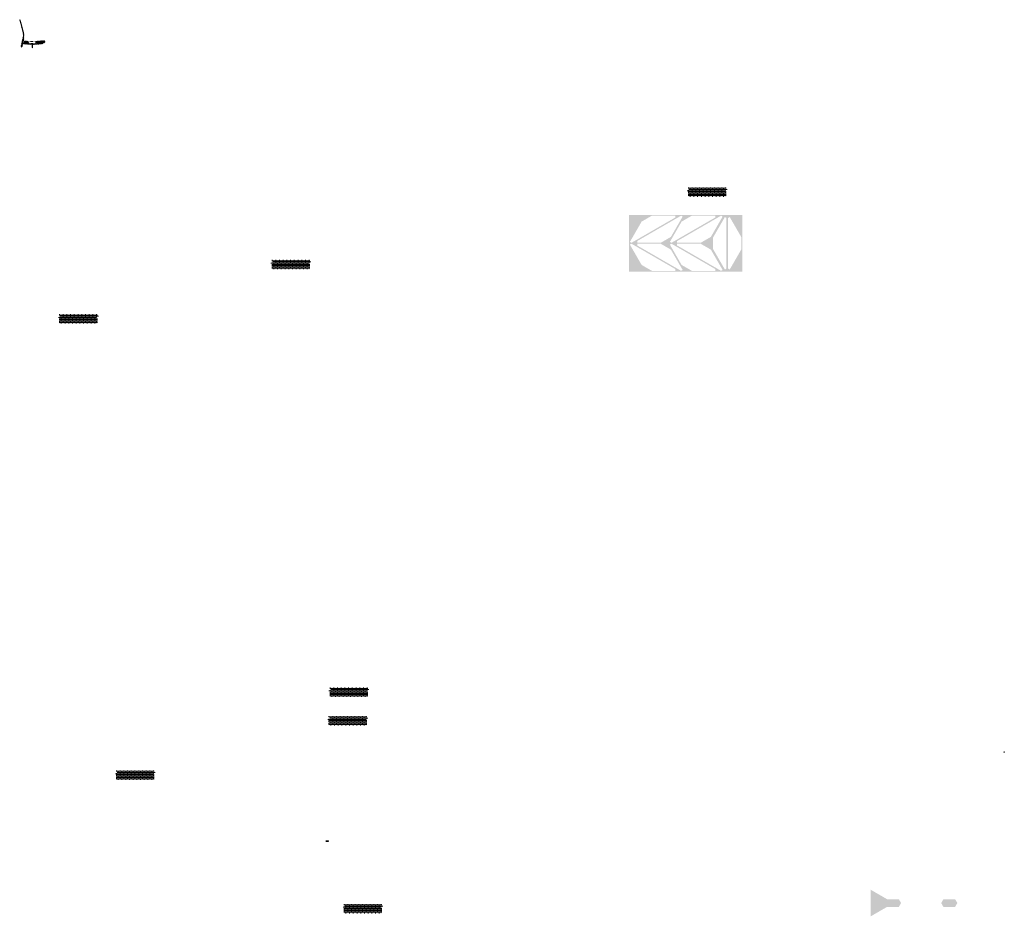
# Model space of a CAD drawing. Units: millimetres. Extents: x -26077 to 431651, y -66327 to 142901.
# Drawn here: x 58855 to 80055, y 31033 to 50335 of the extents above; entities that cross this region are included whole.
import ezdxf

# ---------------------------------------------------------------- set-up
doc = ezdxf.new("R2010")
doc.units = ezdxf.units.MM
doc.header["$MEASUREMENT"] = 0
for name, color, linetype, lineweight in [('hatch', 7, 'Continuous', 15), ('Plaspanel Top', 7, 'Continuous', 9), ('TABLE LEG FRAME', 7, 'Continuous', 18)]:
    doc.layers.add(name, color=color, linetype=linetype, lineweight=lineweight)
pattern_1 = [(37.5, (62941.8928, 18001.728), (-0.06299336, 1.92682377), [0, -1.52, 0, -1.7, 0, -1.625]), (7.5, (62941.8928, 18001.728), (1.7697767, 2.82214607), [0, -0.82, 0, -1.37, 0, -0.525]), (327.5, (62940.6628, 18001.728), (3.11414186, 0.00565905), [0, -0.5, 0, -1.8, 0, -2.35]), (317.5, (62940.6628, 18001.728), (3.0061266, 0.87767556), [0, -0.25, 0, -1.18, 0, -1.35])]
pattern_2 = [(37.5, (-24435.5717, 39372.4604), (-0.062993358, 1.92682377), [0, -1.52, 0, -1.7, 0, -1.625]), (7.5, (-24435.5717, 39372.4604), (1.769776705, 2.822146065), [0, -0.82, 0, -1.37, 0, -0.525]), (327.5, (-24436.8017, 39372.4604), (3.114141862, 0.005659054), [0, -0.5, 0, -1.8, 0, -2.35]), (317.5, (-24436.8017, 39372.4604), (3.006126605, 0.877675565), [0, -0.25, 0, -1.18, 0, -1.35])]
pattern_3 = [(45, (58937.08, 49649.066), (-10.1028, 10.1028), []), (45, (58943.816, 49649.066), (-10.1028, 10.1028), [])]
pattern_4 = [(45, (57749.2727, 52148.6517), (-3.367596, 3.367596), [])]

msp = doc.modelspace()

# ---------------------------------------------------------------- hatches: boundary and pattern name
at = {"layer": 'hatch'}
h = msp.add_hatch(dxfattribs=at)
h.set_pattern_fill('ANSI31', color=256, scale=1.5, style=0)
h.set_pattern_definition(pattern_4)
h.paths.add_polyline_path([(58944.83, 49930.85), (58935.06, 49933.02), (58906.49, 49804.11), (58916.26, 49801.98)])
h.paths.add_polyline_path([(58914.09, 49792.22), (58904.32, 49794.35), (58896.75, 49760.21), (58906.52, 49758.05)])
h.paths.add_polyline_path([(58903.94, 49794.94), (58894.18, 49797.11), (58883.26, 49747.84), (58893.02, 49745.68)])
h.paths.add_polyline_path([(58937.39, 49945.82, 0.1205706), (58934.59, 50074.14), (58864.71, 50334.94), (58855.05, 50332.35), (58924.93, 50071.55, -0.1205706), (58927.63, 49947.98), (58896.12, 49805.86), (58905.89, 49803.73)])
h = msp.add_hatch(dxfattribs=at)
h.set_pattern_fill('ANSI31', color=256, scale=0.75, style=0)
h.set_pattern_definition([(45, (58937.0804, 49649.0658), (-1.683798, 1.683798), [])])
h.paths.add_polyline_path([(58922.89, 49831.9), (58921.66, 49826.36), (58927.4, 49825.86, 0.38117828)])
h.paths.add_polyline_path([(58924.75, 49816.05), (58919.48, 49816.51), (58918.36, 49811.45, 0.45892764)])
at = {"layer": 'hatch', "linetype": 'Continuous'}
h = msp.add_hatch(dxfattribs=at)
h.set_pattern_fill('ANSI31', color=256, scale=1.5, style=0)
h.set_pattern_definition(pattern_4)
h.paths.add_polyline_path([(58963.58, 49822.71), (58921.76, 49826.35), (58919.58, 49816.5), (58958.74, 49813.08), (58963.06, 49816.71)])
h.paths.add_polyline_path([(58966.59, 49822.44), (58963.58, 49822.71), (58963.06, 49816.71), (58966.07, 49816.45)])
h.paths.add_polyline_path([(58969.55, 49822.19), (58966.59, 49822.44), (58966.07, 49816.45), (58969.04, 49816.2)])
h.paths.add_polyline_path([(58969.04, 49816.2), (58966.07, 49816.45), (58965.72, 49812.47), (58972.68, 49811.87)])
h.paths.add_polyline_path([(58966.07, 49816.45), (58963.06, 49816.71), (58958.74, 49813.08), (58962.91, 49812.71), (58965.72, 49812.47)])
h.paths.add_polyline_path([(59008.41, 49818.8), (58969.55, 49822.19), (58969.04, 49816.2), (58972.7, 49811.86), (59003.57, 49809.15), (59007.89, 49812.79)])
h.paths.add_polyline_path([(59010.9, 49812.53), (59007.89, 49812.79), (59003.57, 49809.15), (59007.74, 49808.79), (59010.55, 49808.55)])
h.paths.add_polyline_path([(59011.42, 49818.54), (59008.41, 49818.8), (59007.89, 49812.79), (59010.9, 49812.53)])
h.paths.add_polyline_path([(59014.38, 49818.28), (59011.42, 49818.54), (59010.9, 49812.53), (59013.87, 49812.28)])
h.paths.add_polyline_path([(59013.87, 49812.28), (59010.9, 49812.53), (59010.55, 49808.55), (59017.51, 49807.95)])
h.paths.add_polyline_path([(59036.33, 49816.37), (59014.38, 49818.28), (59013.87, 49812.28), (59017.52, 49807.93), (59035.45, 49806.37)])
h.paths.add_polyline_path([(59036.33, 49816.37), (59035.45, 49806.37), (59036.33, 49806.37)])
h.paths.add_polyline_path([(59051.33, 49816.37), (59036.33, 49816.37), (59036.33, 49806.37), (59051.33, 49806.37)])
h.paths.add_polyline_path([(59054.33, 49816.37), (59051.33, 49816.37), (59051.33, 49806.37), (59054.33, 49806.37)])
h.paths.add_polyline_path([(59060.83, 49814.31), (59057.33, 49814.31), (59057.33, 49816.37), (59054.33, 49816.37), (59054.33, 49806.37), (59060.83, 49806.37)])
h.paths.add_polyline_path([(59066.33, 49814.31), (59061.33, 49814.31), (59061.33, 49806.37), (59066.33, 49806.37)])
h.paths.add_polyline_path([(59060.83, 49815.31), (59058.83, 49815.31, -0.41421356), (59057.83, 49816.31), (59057.33, 49816.31), (59057.33, 49814.31), (59060.83, 49814.31)], flags=17)
h.paths.add_polyline_path([(59060.83, 49816.31), (59057.83, 49816.31, 0.41421356), (59058.83, 49815.31), (59060.83, 49815.31)], flags=16)
h.paths.add_polyline_path([(59066.33, 49816.31), (59061.33, 49816.31), (59061.33, 49815.31), (59066.33, 49815.31)])
h.paths.add_polyline_path([(59071.33, 49816.31), (59066.33, 49816.31), (59066.33, 49815.31), (59071.33, 49815.31)])
h.paths.add_polyline_path([(59071.33, 49815.31), (59066.33, 49815.31), (59066.33, 49814.31), (59071.33, 49814.31)])
h.paths.add_polyline_path([(59075.33, 49816.31), (59074.83, 49816.31, -0.41421356), (59073.83, 49815.31), (59071.83, 49815.31), (59071.83, 49814.31), (59075.33, 49814.31)], flags=16)
h.paths.add_polyline_path([(59074.83, 49816.31), (59071.83, 49816.31), (59071.83, 49815.31), (59073.83, 49815.31, 0.41421356)])
h.paths.add_polyline_path([(59071.33, 49814.31), (59066.33, 49814.31), (59066.33, 49806.37), (59071.33, 49806.37)])
h.paths.add_polyline_path([(59071.83, 49814.31), (59071.33, 49814.31), (59071.33, 49806.37), (59071.83, 49806.37)])
h.paths.add_polyline_path([(59098.33, 49816.37), (59075.33, 49816.37), (59075.33, 49814.31), (59071.83, 49814.31), (59071.83, 49806.37), (59076.33, 49806.37), (59098.33, 49806.37)])
h.paths.add_polyline_path([(59143.33, 49816.37), (59126.33, 49816.37), (59109.33, 49816.37), (59109.33, 49806.37), (59126.33, 49806.37), (59143.33, 49806.37)])
h.paths.add_polyline_path([(59098.33, 49805.92), (59088.23, 49805.92), (59088.23, 49799.57), (59098.33, 49799.57)])
h.paths.add_polyline_path([(59143.33, 49805.92), (59126.33, 49805.92), (59109.33, 49805.92), (59109.33, 49799.57), (59113.83, 49799.57), (59123.15, 49799.57), (59123.15, 49729.72), (59129.5, 49729.72), (59129.5, 49799.57), (59143.33, 49799.57)])
h.paths.add_polyline_path([(59164.43, 49805.92), (59154.33, 49805.92), (59154.33, 49799.57), (59158.83, 49799.57), (59164.43, 49799.57)])
h.paths.add_polyline_path([(59351.69, 49818.13), (59350.82, 49828.13), (59216.33, 49816.37), (59154.33, 49816.37), (59154.33, 49806.37), (59217.2, 49806.37)])
h.paths.add_polyline_path([(59177.33, 49814.31), (59177.33, 49816.31), (59195.33, 49816.31), (59195.33, 49814.31)], flags=16)
h.paths.add_polyline_path([(59177.83, 49816.31), (59194.83, 49816.31, -0.41421356), (59193.83, 49815.31), (59178.83, 49815.31, -0.41421356)], flags=16)
at = {"layer": 'hatch'}
h = msp.add_hatch(dxfattribs=at)
h.set_pattern_fill('ANSI32', color=256, scale=1.5, style=0)
h.set_pattern_definition(pattern_3)
h.paths.add_polyline_path([(58954.42, 49875.48), (59040.59, 49867.94), (59036.84, 49825.1), (58950.67, 49832.64)])
h = msp.add_hatch(dxfattribs=at)
h.set_pattern_fill('ANSI31', color=256, scale=1.5, style=0)
h.set_pattern_definition([(45, (58937.0804, 49649.066), (-3.367596, 3.367596), [])])
edge = h.paths.add_edge_path(flags=16)
edge.add_line((59056.33, 49819.89), (59196.33, 49819.89))
edge.add_arc((59196.33, 49821.89), 2, 270, 360)
edge.add_line((59198.33, 49821.89), (59198.33, 49861.89))
edge.add_arc((59196.33, 49861.89), 2, 0, 90)
edge.add_line((59196.33, 49863.89), (59056.33, 49863.89))
edge.add_arc((59056.33, 49861.89), 2, 90, 180)
edge.add_line((59054.33, 49861.89), (59054.33, 49821.89))
edge.add_arc((59056.33, 49821.89), 2, 180, 270)
edge = h.paths.add_edge_path()
edge.add_line((59053.33, 49816.89), (59199.33, 49816.89))
edge.add_arc((59199.33, 49818.89), 2, 270, 360)
edge.add_line((59201.33, 49818.89), (59201.33, 49864.89))
edge.add_arc((59199.33, 49864.89), 2, 0, 90)
edge.add_line((59199.33, 49866.89), (59053.33, 49866.89))
edge.add_arc((59053.33, 49864.89), 2, 90, 180)
edge.add_line((59051.33, 49864.89), (59051.33, 49818.89))
edge.add_arc((59053.33, 49818.89), 2, 180, 270)
h = msp.add_hatch(dxfattribs=at)
h.set_pattern_fill('ANSI32', color=256, scale=1.5, style=0)
h.set_pattern_definition(pattern_3)
h.paths.add_polyline_path([(59385.17, 49839.84), (59399.36, 49849.78), (59397.12, 49875.36), (59381.43, 49882.68), (59212.07, 49867.86), (59215.82, 49825.03)])
at = {"layer": 'hatch', "linetype": 'Continuous', "ltscale": 5}
h = msp.add_hatch(dxfattribs=at)
h.set_pattern_fill('AR-CONC', color=256)
h.set_pattern_definition([(50, (73219.9725, 46522.802), (7.1726, -0.62752), [0.75, -8.25]), (355, (73219.9725, 46522.802), (-1.387513, 7.52192), [0.6, -6.6]), (100.45144, (73220.57, 46522.75), (5.78509, 6.8944), [0.6374, -7.01142]), (46.1842, (73219.9725, 46524.802), (10.67241, -1.65519), [1.125, -12.375]), (96.6356, (73220.862, 46524.664), (9.34662, 9.74119), [0.9561, -10.51714]), (351.1842, (73219.973, 46524.802), (9.34662, 9.74119), [0.9, -9.9]), (21, (73220.9725, 46524.302), (5.96907, -4.02619), [0.75, -8.25]), (326, (73220.9725, 46524.302), (2.433153, 7.2515), [0.6, -6.6]), (71.45144, (73221.47, 46523.9664), (8.402224, 3.22531), [0.6374, -7.01142]), (37.5, (73219.9725, 46522.802), (0.1215986, 3.3289385), [0, -6.52, 0, -6.7, 0, -6.625]), (7.5, (73219.9725, 46522.802), (2.630695, 3.944117), [0, -3.82, 0, -6.37, 0, -2.525]), (327.5, (73217.7425, 46522.802), (5.338224, -0.225549), [0, -2.5, 0, -7.8, 0, -10.35]), (317.5, (73216.7425, 46522.802), (5.831862, 1.00105), [0, -3.25, 0, -5.18, 0, -7.35])])
h.paths.add_polyline_path([(73248.16, 46722.8), (73248.16, 46688.32), (73276.35, 46678.06), (73248.16, 46667.8), (73219.97, 46657.54), (73248.16, 46647.28), (73248.16, 46522.8), (74068.16, 46522.8), (74068.16, 46647.28), (74039.97, 46657.54), (74068.16, 46667.8), (74096.35, 46678.06), (74068.16, 46688.32), (74068.16, 46722.8)])
h = msp.add_hatch(dxfattribs=at)
h.set_pattern_fill('AR-BRSTD', color=256, scale=10, style=0)
h.set_pattern_definition([(0, (40811.6, 17023.557), (0, 26.67), []), (90, (40811.6, 17023.557), (-40, 26.67), [26.67, -26.67])])
h.paths.add_polyline_path([(73248.16, 46722.8), (73248.16, 46688.32), (73276.35, 46678.06), (73248.16, 46667.8), (73219.97, 46657.54), (73248.16, 46647.28), (73248.16, 46522.8), (74068.16, 46522.8), (74068.16, 46647.28), (74039.97, 46657.54), (74068.16, 46667.8), (74096.35, 46678.06), (74068.16, 46688.32), (74068.16, 46722.8)])
h = msp.add_hatch(dxfattribs=at)
h.set_pattern_fill('AR-CONC', color=256)
h.set_pattern_definition([(50, (64256.094, 44962.742), (7.1726, -0.62752), [0.75, -8.25]), (355, (64256.094, 44962.742), (-1.387513, 7.52192), [0.6, -6.6]), (100.45144, (64256.6915, 44962.69), (5.78509, 6.8944), [0.6374, -7.01142]), (46.1842, (64256.094, 44964.742), (10.67241, -1.65519), [1.125, -12.375]), (96.6356, (64256.983, 44964.604), (9.34662, 9.74119), [0.9561, -10.51714]), (351.1842, (64256.094, 44964.742), (9.34662, 9.74119), [0.9, -9.9]), (21, (64257.094, 44964.242), (5.96907, -4.02619), [0.75, -8.25]), (326, (64257.094, 44964.242), (2.433153, 7.2515), [0.6, -6.6]), (71.45144, (64257.591, 44963.907), (8.402224, 3.22531), [0.6374, -7.01142]), (37.5, (64256.0938, 44962.7422), (0.1215986, 3.3289385), [0, -6.52, 0, -6.7, 0, -6.625]), (7.5, (64256.0938, 44962.7422), (2.630695, 3.944117), [0, -3.82, 0, -6.37, 0, -2.525]), (327.5, (64253.8638, 44962.7422), (5.338224, -0.225549), [0, -2.5, 0, -7.8, 0, -10.35]), (317.5, (64252.864, 44962.7422), (5.831862, 1.00105), [0, -3.25, 0, -5.18, 0, -7.35])])
h.paths.add_polyline_path([(64284.28, 45162.74), (64284.28, 45128.26), (64312.48, 45118), (64284.28, 45107.74), (64256.09, 45097.48), (64284.28, 45087.22), (64284.28, 44962.74), (65104.28, 44962.74), (65104.28, 45087.22), (65076.09, 45097.48), (65104.28, 45107.74), (65132.48, 45118), (65104.28, 45128.26), (65104.28, 45162.74)])
h = msp.add_hatch(dxfattribs=at)
h.set_pattern_fill('AR-BRSTD', color=256, scale=10, style=0)
h.set_pattern_definition([(0, (31847.72, 15463.498), (0, 26.67), []), (90, (31847.72, 15463.498), (-40, 26.67), [26.67, -26.67])])
h.paths.add_polyline_path([(64284.28, 45162.74), (64284.28, 45128.26), (64312.48, 45118), (64284.28, 45107.74), (64256.09, 45097.48), (64284.28, 45087.22), (64284.28, 44962.74), (65104.28, 44962.74), (65104.28, 45087.22), (65076.09, 45097.48), (65104.28, 45107.74), (65132.48, 45118), (65104.28, 45128.26), (65104.28, 45162.74)])
h = msp.add_hatch(dxfattribs=at)
h.set_pattern_fill('AR-CONC', color=256)
h.set_pattern_definition([(50, (59679.274, 43792.455), (7.1726, -0.62752), [0.75, -8.25]), (355, (59679.274, 43792.455), (-1.387513, 7.52192), [0.6, -6.6]), (100.45144, (59679.872, 43792.4026), (5.78509, 6.8944), [0.6374, -7.01142]), (46.1842, (59679.274, 43794.455), (10.67241, -1.65519), [1.125, -12.375]), (96.6356, (59680.164, 43794.317), (9.34662, 9.74119), [0.9561, -10.51714]), (351.1842, (59679.274, 43794.455), (9.34662, 9.74119), [0.9, -9.9]), (21, (59680.274, 43793.955), (5.96907, -4.02619), [0.75, -8.25]), (326, (59680.274, 43793.955), (2.433153, 7.2515), [0.6, -6.6]), (71.45144, (59680.7716, 43793.6194), (8.402224, 3.22531), [0.6374, -7.01142]), (37.5, (59679.2742, 43792.455), (0.1215986, 3.3289385), [0, -6.52, 0, -6.7, 0, -6.625]), (7.5, (59679.2742, 43792.455), (2.630695, 3.944117), [0, -3.82, 0, -6.37, 0, -2.525]), (327.5, (59677.0442, 43792.455), (5.338224, -0.225549), [0, -2.5, 0, -7.8, 0, -10.35]), (317.5, (59676.044, 43792.455), (5.831862, 1.00105), [0, -3.25, 0, -5.18, 0, -7.35])])
h.paths.add_polyline_path([(59707.46, 43992.45), (59707.46, 43957.98), (59735.66, 43947.72), (59707.46, 43937.45), (59679.27, 43927.19), (59707.46, 43916.93), (59707.46, 43792.45), (60527.46, 43792.45), (60527.46, 43916.93), (60499.27, 43927.19), (60527.46, 43937.45), (60555.66, 43947.72), (60527.46, 43957.98), (60527.46, 43992.45)])
h = msp.add_hatch(dxfattribs=at)
h.set_pattern_fill('AR-BRSTD', color=256, scale=10, style=0)
h.set_pattern_definition([(0, (27270.9, 14293.21), (0, 26.67), []), (90, (27270.9, 14293.21), (-40, 26.67), [26.67, -26.67])])
h.paths.add_polyline_path([(59707.46, 43992.45), (59707.46, 43957.98), (59735.66, 43947.72), (59707.46, 43937.45), (59679.27, 43927.19), (59707.46, 43916.93), (59707.46, 43792.45), (60527.46, 43792.45), (60527.46, 43916.93), (60499.27, 43927.19), (60527.46, 43937.45), (60555.66, 43947.72), (60527.46, 43957.98), (60527.46, 43992.45)])
h = msp.add_hatch(dxfattribs=at)
h.set_pattern_fill('AR-CONC', color=256)
h.set_pattern_definition([(50, (65504.716, 35754.953), (7.1726, -0.62752), [0.75, -8.25]), (355, (65504.716, 35754.953), (-1.387513, 7.52192), [0.6, -6.6]), (100.45144, (65505.314, 35754.901), (5.78509, 6.8944), [0.6374, -7.01142]), (46.1842, (65504.716, 35756.953), (10.67241, -1.65519), [1.125, -12.375]), (96.6356, (65505.606, 35756.815), (9.34662, 9.74119), [0.9561, -10.51714]), (351.1842, (65504.716, 35756.953), (9.34662, 9.74119), [0.9, -9.9]), (21, (65505.716, 35756.453), (5.96907, -4.02619), [0.75, -8.25]), (326, (65505.716, 35756.453), (2.433153, 7.2515), [0.6, -6.6]), (71.45144, (65506.2136, 35756.1175), (8.402224, 3.22531), [0.6374, -7.01142]), (37.5, (65504.7162, 35754.953), (0.1215986, 3.3289385), [0, -6.52, 0, -6.7, 0, -6.625]), (7.5, (65504.716, 35754.953), (2.630695, 3.944117), [0, -3.82, 0, -6.37, 0, -2.525]), (327.5, (65502.4862, 35754.953), (5.338224, -0.225549), [0, -2.5, 0, -7.8, 0, -10.35]), (317.5, (65501.486, 35754.953), (5.831862, 1.00105), [0, -3.25, 0, -5.18, 0, -7.35])])
h.paths.add_polyline_path([(65532.91, 35954.95), (65532.91, 35920.47), (65561.1, 35910.21), (65532.91, 35899.95), (65504.72, 35889.69), (65532.91, 35879.43), (65532.91, 35754.95), (66352.91, 35754.95), (66352.91, 35879.43), (66324.72, 35889.69), (66352.91, 35899.95), (66381.1, 35910.21), (66352.91, 35920.47), (66352.91, 35954.95)])
h = msp.add_hatch(dxfattribs=at)
h.set_pattern_fill('AR-BRSTD', color=256, scale=10, style=0)
h.set_pattern_definition([(0, (33096.342, 6255.708), (0, 26.67), []), (90, (33096.342, 6255.71), (-40, 26.67), [26.67, -26.67])])
h.paths.add_polyline_path([(65532.91, 35954.95), (65532.91, 35920.47), (65561.1, 35910.21), (65532.91, 35899.95), (65504.72, 35889.69), (65532.91, 35879.43), (65532.91, 35754.95), (66352.91, 35754.95), (66352.91, 35879.43), (66324.72, 35889.69), (66352.91, 35899.95), (66381.1, 35910.21), (66352.91, 35920.47), (66352.91, 35954.95)])
h = msp.add_hatch(dxfattribs=at)
h.set_pattern_fill('AR-CONC', color=256)
h.set_pattern_definition([(50, (65482.2666, 35140.651), (7.1726, -0.62752), [0.75, -8.25]), (355, (65482.2666, 35140.651), (-1.387513, 7.52192), [0.6, -6.6]), (100.45144, (65482.864, 35140.599), (5.78509, 6.8944), [0.6374, -7.01142]), (46.1842, (65482.2666, 35142.651), (10.67241, -1.65519), [1.125, -12.375]), (96.6356, (65483.156, 35142.513), (9.34662, 9.74119), [0.9561, -10.51714]), (351.1842, (65482.267, 35142.651), (9.34662, 9.74119), [0.9, -9.9]), (21, (65483.2666, 35142.151), (5.96907, -4.02619), [0.75, -8.25]), (326, (65483.2666, 35142.151), (2.433153, 7.2515), [0.6, -6.6]), (71.45144, (65483.764, 35141.8155), (8.402224, 3.22531), [0.6374, -7.01142]), (37.5, (65482.2666, 35140.651), (0.1215986, 3.3289385), [0, -6.52, 0, -6.7, 0, -6.625]), (7.5, (65482.2666, 35140.651), (2.630695, 3.944117), [0, -3.82, 0, -6.37, 0, -2.525]), (327.5, (65480.0366, 35140.651), (5.338224, -0.225549), [0, -2.5, 0, -7.8, 0, -10.35]), (317.5, (65479.0366, 35140.651), (5.831862, 1.00105), [0, -3.25, 0, -5.18, 0, -7.35])])
h.paths.add_polyline_path([(65510.46, 35340.65), (65510.46, 35306.17), (65538.65, 35295.91), (65510.46, 35285.65), (65482.27, 35275.39), (65510.46, 35265.13), (65510.46, 35140.65), (66330.46, 35140.65), (66330.46, 35265.13), (66302.27, 35275.39), (66330.46, 35285.65), (66358.65, 35295.91), (66330.46, 35306.17), (66330.46, 35340.65)])
h = msp.add_hatch(dxfattribs=at)
h.set_pattern_fill('AR-BRSTD', color=256, scale=10, style=0)
h.set_pattern_definition([(0, (33073.893, 5641.406), (0, 26.67), []), (90, (33073.893, 5641.406), (-40, 26.67), [26.67, -26.67])])
h.paths.add_polyline_path([(65510.46, 35340.65), (65510.46, 35306.17), (65538.65, 35295.91), (65510.46, 35285.65), (65482.27, 35275.39), (65510.46, 35265.13), (65510.46, 35140.65), (66330.46, 35140.65), (66330.46, 35265.13), (66302.27, 35275.39), (66330.46, 35285.65), (66358.65, 35295.91), (66330.46, 35306.17), (66330.46, 35340.65)])
at = {"layer": 'hatch'}
h = msp.add_hatch(dxfattribs=at)
h.set_pattern_fill('ANSI31', color=256, scale=0.75, style=0)
h.set_pattern_definition([(45, (80064.5481, 34397.3785), (-1.683798, 1.683798), [])])
h.paths.add_polyline_path([(80050.36, 34580.21), (80049.13, 34574.67), (80054.87, 34574.17, 0.38117828)])
h.paths.add_polyline_path([(80052.22, 34564.36), (80046.95, 34564.82), (80045.82, 34559.77, 0.45892764)])
at = {"layer": 'hatch', "linetype": 'Continuous', "ltscale": 5}
h = msp.add_hatch(dxfattribs=at)
h.set_pattern_fill('AR-CONC', color=256)
h.set_pattern_definition([(50, (60905.447, 33970.3637), (7.1726, -0.62752), [0.75, -8.25]), (355, (60905.447, 33970.364), (-1.387513, 7.52192), [0.6, -6.6]), (100.45144, (60906.045, 33970.3114), (5.78509, 6.8944), [0.6374, -7.01142]), (46.1842, (60905.447, 33972.364), (10.67241, -1.65519), [1.125, -12.375]), (96.6356, (60906.336, 33972.226), (9.34662, 9.74119), [0.9561, -10.51714]), (351.1842, (60905.447, 33972.364), (9.34662, 9.74119), [0.9, -9.9]), (21, (60906.447, 33971.8637), (5.96907, -4.02619), [0.75, -8.25]), (326, (60906.447, 33971.864), (2.433153, 7.2515), [0.6, -6.6]), (71.45144, (60906.9444, 33971.528), (8.402224, 3.22531), [0.6374, -7.01142]), (37.5, (60905.447, 33970.3637), (0.1215986, 3.3289385), [0, -6.52, 0, -6.7, 0, -6.625]), (7.5, (60905.447, 33970.3637), (2.630695, 3.944117), [0, -3.82, 0, -6.37, 0, -2.525]), (327.5, (60903.217, 33970.3637), (5.338224, -0.225549), [0, -2.5, 0, -7.8, 0, -10.35]), (317.5, (60902.217, 33970.3637), (5.831862, 1.00105), [0, -3.25, 0, -5.18, 0, -7.35])])
h.paths.add_polyline_path([(60933.64, 34170.36), (60933.64, 34135.88), (60961.83, 34125.62), (60933.64, 34115.36), (60905.45, 34105.1), (60933.64, 34094.84), (60933.64, 33970.36), (61753.64, 33970.36), (61753.64, 34094.84), (61725.45, 34105.1), (61753.64, 34115.36), (61781.83, 34125.62), (61753.64, 34135.88), (61753.64, 34170.36)])
h = msp.add_hatch(dxfattribs=at)
h.set_pattern_fill('AR-BRSTD', color=256, scale=10, style=0)
h.set_pattern_definition([(0, (28497.073, 4471.12), (0, 26.67), []), (90, (28497.073, 4471.12), (-40, 26.67), [26.67, -26.67])])
h.paths.add_polyline_path([(60933.64, 34170.36), (60933.64, 34135.88), (60961.83, 34125.62), (60933.64, 34115.36), (60905.45, 34105.1), (60933.64, 34094.84), (60933.64, 33970.36), (61753.64, 33970.36), (61753.64, 34094.84), (61725.45, 34105.1), (61753.64, 34115.36), (61781.83, 34125.62), (61753.64, 34135.88), (61753.64, 34170.36)])
h = msp.add_hatch(dxfattribs=at)
h.set_pattern_fill('AR-SAND')
h.set_pattern_definition(pattern_1)
h.paths.add_polyline_path([(65440.34, 32646.92), (65440.34, 32630.67), (65511.34, 32630.67), (65511.34, 32637.67), (65506.34, 32637.67), (65506.34, 32661.67), (65511.34, 32661.67), (65511.34, 32668.67), (65440.34, 32668.67), (65440.34, 32652.43), (65444.13, 32651.05), (65440.34, 32649.67), (65436.55, 32648.3)])
h = msp.add_hatch(dxfattribs=at)
h.set_pattern_fill('AR-SAND', style=0)
h.set_pattern_definition(pattern_1)
h.paths.add_polyline_path([(65440.34, 32646.92), (65440.34, 32630.67), (65511.34, 32630.67), (65511.34, 32637.67), (65506.34, 32637.67), (65506.34, 32661.67), (65511.34, 32661.67), (65511.34, 32668.67), (65440.34, 32668.67), (65440.34, 32652.43), (65444.13, 32651.05), (65440.34, 32649.67), (65436.55, 32648.3)])
h = msp.add_hatch(dxfattribs=at)
h.set_pattern_fill('AR-CONC', color=256)
h.set_pattern_definition([(50, (65806.6643, 31096.691), (7.1726, -0.62752), [0.75, -8.25]), (355, (65806.664, 31096.691), (-1.387513, 7.52192), [0.6, -6.6]), (100.45144, (65807.262, 31096.639), (5.78509, 6.8944), [0.6374, -7.01142]), (46.1842, (65806.664, 31098.691), (10.67241, -1.65519), [1.125, -12.375]), (96.6356, (65807.554, 31098.553), (9.34662, 9.74119), [0.9561, -10.51714]), (351.1842, (65806.664, 31098.691), (9.34662, 9.74119), [0.9, -9.9]), (21, (65807.6643, 31098.191), (5.96907, -4.02619), [0.75, -8.25]), (326, (65807.664, 31098.191), (2.433153, 7.2515), [0.6, -6.6]), (71.45144, (65808.162, 31097.8555), (8.402224, 3.22531), [0.6374, -7.01142]), (37.5, (65806.6643, 31096.691), (0.1215986, 3.3289385), [0, -6.52, 0, -6.7, 0, -6.625]), (7.5, (65806.6643, 31096.691), (2.630695, 3.944117), [0, -3.82, 0, -6.37, 0, -2.525]), (327.5, (65804.4343, 31096.691), (5.338224, -0.225549), [0, -2.5, 0, -7.8, 0, -10.35]), (317.5, (65803.4343, 31096.691), (5.831862, 1.00105), [0, -3.25, 0, -5.18, 0, -7.35])])
h.paths.add_polyline_path([(65834.86, 31296.69), (65834.86, 31262.21), (65863.05, 31251.95), (65834.86, 31241.69), (65806.66, 31231.43), (65834.86, 31221.17), (65834.86, 31096.69), (66654.86, 31096.69), (66654.86, 31221.17), (66626.66, 31231.43), (66654.86, 31241.69), (66683.05, 31251.95), (66654.86, 31262.21), (66654.86, 31296.69)])
h = msp.add_hatch(dxfattribs=at)
h.set_pattern_fill('AR-BRSTD', color=256, scale=10, style=0)
h.set_pattern_definition([(0, (33398.29, 1597.446), (0, 26.67), []), (90, (33398.29, 1597.446), (-40, 26.67), [26.67, -26.67])])
h.paths.add_polyline_path([(65834.86, 31296.69), (65834.86, 31262.21), (65863.05, 31251.95), (65834.86, 31241.69), (65806.66, 31231.43), (65834.86, 31221.17), (65834.86, 31096.69), (66654.86, 31096.69), (66654.86, 31221.17), (66626.66, 31231.43), (66654.86, 31241.69), (66683.05, 31251.95), (66654.86, 31262.21), (66654.86, 31296.69)])
at = {"layer": 'Plaspanel Top', "linetype": 'Continuous', "ltscale": 5}
h = msp.add_hatch(dxfattribs=at)
h.set_pattern_fill('ANSI31', color=256)
h.set_pattern_definition([(45, (79837.72108, 34944.75698), (-0.0883883476, 0.0883883476), [])])
h.paths.add_polyline_path([(74415.01, 44911.87), (74415.01, 46131.87), (71975.01, 46131.87), (71975.01, 44911.87)])
h.paths.add_polyline_path([(72972.36, 44927.94), (72466.9, 44927.94), (72246.14, 45055.4), (71993.4, 45493.14), (72026.67, 45512.35), (72972.36, 44966.36)], flags=16)
h.paths.add_polyline_path([(73129.17, 44947.15), (73095.9, 44927.94), (72150.21, 45473.94), (72150.21, 45512.35), (72655.67, 45512.35), (72876.44, 45384.89)], flags=16)
h.paths.add_polyline_path([(72876.44, 45658.85), (72655.67, 45531.4), (72150.21, 45531.4), (72150.21, 45569.81), (73095.9, 46115.81), (73129.17, 46096.6)], flags=16)
h.paths.add_polyline_path([(72026.67, 45531.4), (71993.4, 45550.6), (72246.14, 45988.35), (72466.9, 46115.81), (72972.36, 46115.81), (72972.36, 46077.39)], flags=16)
h.paths.add_polyline_path([(73832.99, 44927.94), (73327.53, 44927.94), (73106.76, 45055.4), (72854.03, 45493.14), (72887.3, 45512.35), (73832.99, 44966.36)], flags=16)
h.paths.add_polyline_path([(72887.3, 45531.4), (72854.03, 45550.6), (73106.76, 45988.35), (73327.53, 46115.81), (73832.99, 46115.81), (73832.99, 46077.39)], flags=16)
h.paths.add_polyline_path([(73989.8, 44947.15), (73956.53, 44927.94), (73010.84, 45473.94), (73010.84, 45512.35), (73516.3, 45512.35), (73737.06, 45384.89)], flags=16)
h.paths.add_polyline_path([(73737.06, 45658.85), (73516.3, 45531.4), (73010.84, 45531.4), (73010.84, 45569.81), (73956.53, 46115.81), (73989.8, 46096.6)], flags=16)
h.paths.add_polyline_path([(74038.94, 44956.67), (73786.2, 45394.42), (73786.2, 45649.33), (74038.94, 46087.08), (74072.2, 46067.87), (74072.2, 44975.88)], flags=16)
h.paths.add_polyline_path([(74142.47, 44956.67), (74109.2, 44975.88), (74109.2, 46067.87), (74142.47, 46087.08), (74395.2, 45649.33), (74395.2, 45394.42)], flags=16)
at = {"layer": 'TABLE LEG FRAME', "linetype": 'Continuous', "ltscale": 5}
h = msp.add_hatch(dxfattribs=at)
h.set_pattern_fill('AR-SAND', color=256)
h.set_pattern_definition(pattern_2)
h.paths.add_polyline_path([(77832.62, 31318.26), (77785.36, 31400.11), (77532.59, 31400.11), (77179.86, 31603.76), (77179.86, 31032.76), (77532.59, 31236.41), (77785.36, 31236.41)])
h = msp.add_hatch(dxfattribs=at)
h.set_pattern_fill('AR-SAND', color=256)
h.set_pattern_definition(pattern_2)
h.paths.add_polyline_path([(78996.37, 31400.11), (78743.59, 31400.11), (78696.34, 31318.26), (78743.59, 31236.41), (78996.37, 31236.41), (79043.62, 31318.26)])

doc.saveas('drawing.dxf')
